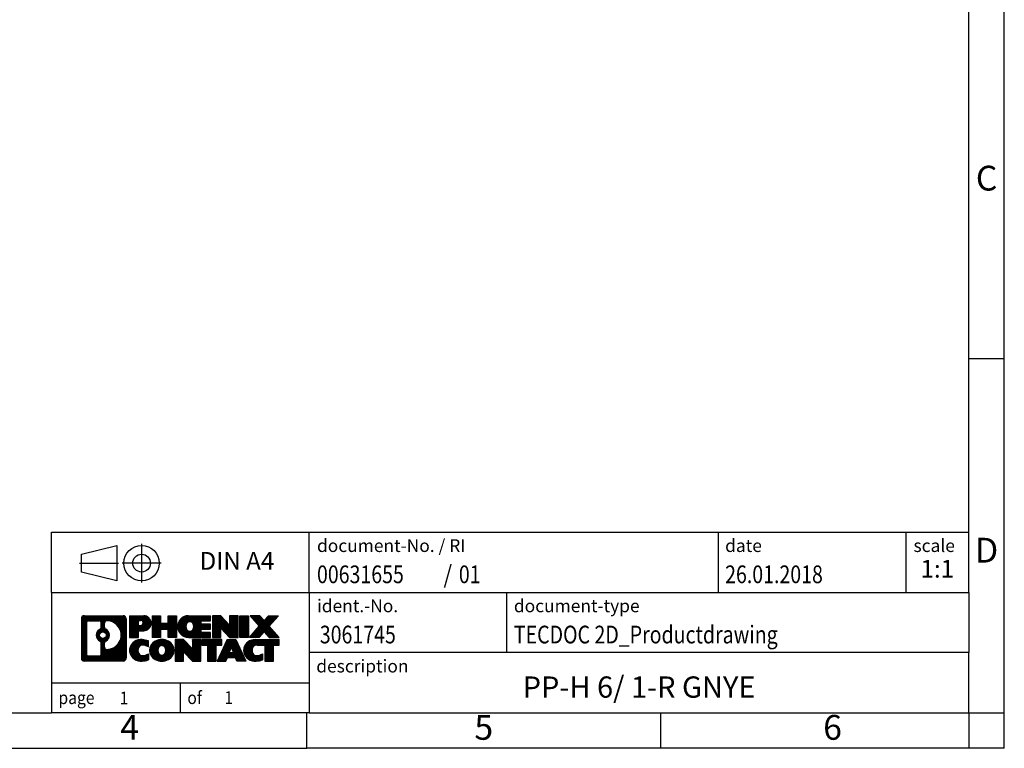
# Model space of a CAD drawing. Units: millimetres. Extents: x -232 to 65, y 9 to 219.
# Drawn here: x -74 to 65, y 9 to 112 of the extents above; entities that cross this region are included whole.
import ezdxf

# ---------------------------------------------------------------- set-up
doc = ezdxf.new("R2010")
doc.units = ezdxf.units.MM
doc.linetypes.add('DOT_CENTER', pattern=[14, 12, -1, 0, -1])
doc.linetypes.add('PHANTOM', pattern=[13, 10, -1, 0, -1, 0, -1])
doc.layers.add('1', color=7, linetype='Continuous')
doc.styles.add('CONVERTER_11', font='txt.shx', dxfattribs={"width": 0.9})
doc.styles.add('CONVERTER_12', font='txt.shx', dxfattribs={"width": 0.81})
doc.styles.add('CONVERTER_13', font='txt.shx', dxfattribs={"width": 0.72})
doc.styles.add('CONVERTER_14', font='txt.shx', dxfattribs={"width": 0.855})
pattern_1 = [(45, (0, 0), (-0.0707106781186548, 0.0707106781186548), [])]

# ---------------------------------------------------------------- blocks, each defined once
blk = doc.blocks.new('_rahmen', base_point=(60.42500009263905, 9.42500076730022))
at = {"layer": '1', "linetype": 'Continuous'}
h = blk.add_hatch(dxfattribs=at)
h.set_pattern_fill('_USER', color=2, scale=0.1, angle=45, pattern_type=0)
h.set_pattern_definition(pattern_1)
edge = h.paths.add_edge_path()
edge.add_line((-58.56134822606487, 27.70725615190014), (-58.56134822606487, 22.14274538269993))
edge.add_arc((-58.98559284144875, 22.14274538269993), 0.4242446153832873, 270, 360, ccw=False)
edge.add_line((-58.98559284144875, 21.71850076731664), (-64.45890493216555, 21.71850076731664))
edge.add_arc((-64.45890493216555, 22.14274538269993), 0.4242446153828041, 180, 270, ccw=False)
edge.add_line((-64.88314954754836, 22.14274538269993), (-64.88314954754836, 27.70725615190014))
edge.add_arc((-64.45890493216555, 27.70725615190014), 0.4242446153837989, 90, 180, ccw=False)
edge.add_line((-64.45890493216555, 28.13150076728394), (-58.98559284144875, 28.13150076728394))
edge.add_arc((-58.98559284144875, 27.70725615190014), 0.424244615383877, 0, 90, ccw=False)
edge = h.paths.add_edge_path(flags=16)
edge.add_arc((-61.83931928164805, 25.38837392354463), 0.4709789327785145, 0, 360)
edge = h.paths.add_edge_path(flags=16)
edge.add_arc((-61.28946156888736, 24.27923232357622), 0.3157169230765328, 115.3740086783519, 180)
edge.add_line((-61.60517849196415, 24.27923232357622), (-61.60517849196415, 23.69738091688114))
edge.add_arc((-61.28946156888736, 23.69738091688114), 0.315716923076792, 180, 269.8110329574542)
edge.add_arc((-61.28384543357734, 25.40021586445013), 2.018561131933266, 269.8110329575858, 450.1889670424142)
edge.add_arc((-61.28946156888736, 27.10305081201923), 0.3157169230760746, 90.18896704254594, 180)
edge.add_line((-61.60517849196415, 27.10305081201923), (-61.60517849196415, 26.49751552351245))
edge.add_arc((-61.28946156888736, 26.49751552351245), 0.315716923076792, 180, 244.6259913216484)
edge.add_arc((-61.81550426697524, 25.38837392354463), 0.911848150144459, -64.62599132182362, 64.62599132180748, ccw=False)
edge = h.paths.add_edge_path(flags=16)
edge.add_arc((-63.86501025541907, 22.74677324595024), 0.3157169230756764, 180, 270)
edge.add_line((-63.86501025541907, 22.43105632287353), (-62.38917699440944, 22.43105632287353))
edge.add_arc((-62.38917699440944, 22.74677324595024), 0.3157169230767103, 270, 360)
edge.add_line((-62.07346007133285, 22.74677324595024), (-62.07346007133285, 24.27754417748184))
edge.add_arc((-62.38917699440944, 24.27754417748184), 0.3157169230765859, 0, 64.80558935146027)
edge.add_arc((-61.86659254683445, 25.38837392354463), 0.9118975235576209, 115.1944106485285, 244.8055893514873, ccw=False)
edge.add_arc((-62.38917699440944, 26.49920366960683), 0.3157169230761203, 295.1944106485397, 360)
edge.add_line((-62.07346007133285, 26.49920366960683), (-62.07346007133285, 27.10322828866734))
edge.add_arc((-62.38917699440944, 27.10322828866734), 0.3157169230765859, 0, 90)
edge.add_line((-62.38917699440944, 27.41894521174353), (-63.86501025541907, 27.41894521174353))
edge.add_arc((-63.86501025541907, 27.10322828866734), 0.3157169230761916, 90, 180)
edge.add_line((-64.18072717849475, 27.10322828866734), (-64.18072717849475, 22.74677324595024))
h = blk.add_hatch(dxfattribs=at)
h.set_pattern_fill('_USER', color=2, scale=0.1, angle=45, pattern_type=0)
h.set_pattern_definition(pattern_1)
edge = h.paths.add_edge_path()
edge.add_line((-58.56134822606487, 27.70725615190014), (-58.56134822606487, 22.14274538269993))
edge.add_arc((-58.98559284144875, 22.14274538269993), 0.4242446153832873, 270, 360, ccw=False)
edge.add_line((-58.98559284144875, 21.71850076731664), (-64.45890493216555, 21.71850076731664))
edge.add_arc((-64.45890493216555, 22.14274538269993), 0.4242446153828041, 180, 270, ccw=False)
edge.add_line((-64.88314954754836, 22.14274538269993), (-64.88314954754836, 27.70725615190014))
edge.add_arc((-64.45890493216555, 27.70725615190014), 0.4242446153837989, 90, 180, ccw=False)
edge.add_line((-64.45890493216555, 28.13150076728394), (-58.98559284144875, 28.13150076728394))
edge.add_arc((-58.98559284144875, 27.70725615190014), 0.424244615383877, 0, 90, ccw=False)
edge = h.paths.add_edge_path(flags=16)
edge.add_arc((-61.83931928164805, 25.38837392354463), 0.4709789327785145, 0, 360)
edge = h.paths.add_edge_path(flags=16)
edge.add_arc((-61.28946156888736, 24.27923232357622), 0.3157169230765328, 115.3740086783519, 180)
edge.add_line((-61.60517849196415, 24.27923232357622), (-61.60517849196415, 23.69738091688114))
edge.add_arc((-61.28946156888736, 23.69738091688114), 0.315716923076792, 180, 269.8110329574542)
edge.add_arc((-61.28384543357734, 25.40021586445013), 2.018561131933266, 269.8110329575858, 450.1889670424142)
edge.add_arc((-61.28946156888736, 27.10305081201923), 0.3157169230760746, 90.18896704254594, 180)
edge.add_line((-61.60517849196415, 27.10305081201923), (-61.60517849196415, 26.49751552351245))
edge.add_arc((-61.28946156888736, 26.49751552351245), 0.315716923076792, 180, 244.6259913216484)
edge.add_arc((-61.81550426697524, 25.38837392354463), 0.911848150144459, -64.62599132182362, 64.62599132180748, ccw=False)
edge = h.paths.add_edge_path(flags=16)
edge.add_arc((-63.86501025541907, 22.74677324595024), 0.3157169230756764, 180, 270)
edge.add_line((-63.86501025541907, 22.43105632287353), (-62.38917699440944, 22.43105632287353))
edge.add_arc((-62.38917699440944, 22.74677324595024), 0.3157169230767103, 270, 360)
edge.add_line((-62.07346007133285, 22.74677324595024), (-62.07346007133285, 24.27754417748184))
edge.add_arc((-62.38917699440944, 24.27754417748184), 0.3157169230765859, 0, 64.80558935146027)
edge.add_arc((-61.86659254683445, 25.38837392354463), 0.9118975235576209, 115.1944106485285, 244.8055893514873, ccw=False)
edge.add_arc((-62.38917699440944, 26.49920366960683), 0.3157169230761203, 295.1944106485397, 360)
edge.add_line((-62.07346007133285, 26.49920366960683), (-62.07346007133285, 27.10322828866734))
edge.add_arc((-62.38917699440944, 27.10322828866734), 0.3157169230765859, 0, 90)
edge.add_line((-62.38917699440944, 27.41894521174353), (-63.86501025541907, 27.41894521174353))
edge.add_arc((-63.86501025541907, 27.10322828866734), 0.3157169230761916, 90, 180)
edge.add_line((-64.18072717849475, 27.10322828866734), (-64.18072717849475, 22.74677324595024))
h = blk.add_hatch(dxfattribs=at)
h.set_pattern_fill('_USER', color=2, scale=0.1, angle=45, pattern_type=0)
h.set_pattern_definition(pattern_1)
edge = h.paths.add_edge_path()
edge.add_line((-56.08495914716366, 26.02076948463474), (-56.84372673494394, 26.02076948463474))
edge.add_line((-56.84372673494394, 26.02076948463474), (-56.84372673494394, 25.07769124349093))
edge.add_line((-56.84372673494394, 25.07769124349093), (-58.08423114519806, 25.07769124349093))
edge.add_line((-58.08423114519806, 25.07769124349093), (-58.08423114519806, 28.13150076730213))
edge.add_line((-58.08423114519806, 28.13150076730213), (-56.08495914716366, 28.13150076730213))
edge.add_arc((-56.08495914716366, 27.07613512596845), 1.055365641333708, -90, 90, ccw=False)
edge = h.paths.add_edge_path(flags=16)
edge.add_arc((-56.52643167340204, 27.11553109719094), 0.3528638246711182, 270, 450)
edge.add_line((-56.52643167340204, 27.46839492186203), (-56.84372673494394, 27.46839492186203))
edge.add_line((-56.84372673494394, 27.46839492186203), (-56.84372673494394, 26.76266727251982))
edge.add_line((-56.84372673494394, 26.76266727251982), (-56.52643167340204, 26.76266727251982))
h = blk.add_hatch(dxfattribs=at)
h.set_pattern_fill('_USER', color=2, scale=0.1, angle=45, pattern_type=0)
h.set_pattern_definition(pattern_1)
edge = h.paths.add_edge_path()
edge.add_line((-56.08495914716366, 26.02076948463474), (-56.84372673494394, 26.02076948463474))
edge.add_line((-56.84372673494394, 26.02076948463474), (-56.84372673494394, 25.07769124349093))
edge.add_line((-56.84372673494394, 25.07769124349093), (-58.08423114519806, 25.07769124349093))
edge.add_line((-58.08423114519806, 25.07769124349093), (-58.08423114519806, 28.13150076730213))
edge.add_line((-58.08423114519806, 28.13150076730213), (-56.08495914716366, 28.13150076730213))
edge.add_arc((-56.08495914716366, 27.07613512596845), 1.055365641333708, -90, 90, ccw=False)
edge = h.paths.add_edge_path(flags=16)
edge.add_arc((-56.52643167340204, 27.11553109719094), 0.3528638246711182, 270, 450)
edge.add_line((-56.52643167340204, 27.46839492186203), (-56.84372673494394, 27.46839492186203))
edge.add_line((-56.84372673494394, 27.46839492186203), (-56.84372673494394, 26.76266727251982))
edge.add_line((-56.84372673494394, 26.76266727251982), (-56.52643167340204, 26.76266727251982))
h = blk.add_hatch(dxfattribs=at)
h.set_pattern_fill('_USER', color=2, scale=0.1, angle=45, pattern_type=0)
h.set_pattern_definition(pattern_1)
h.paths.add_polyline_path([(-51.45230372114986, 25.07769124349093), (-52.64509642331626, 25.07769124349093), (-52.64509642331626, 26.21196335233475), (-53.69475400122374, 26.21196335233475), (-53.69475400122374, 25.07769124349093), (-54.88754670339034, 25.07769124349093), (-54.88754670339034, 28.13150076730213), (-53.69475400122374, 28.13150076730213), (-53.69475400122374, 27.06266743396753), (-52.64509642331626, 27.06266743396753), (-52.64509642331626, 28.13150076730213), (-51.45230372114986, 28.13150076730213)])
h = blk.add_hatch(dxfattribs=at)
h.set_pattern_fill('_USER', color=2, scale=0.1, angle=45, pattern_type=0)
h.set_pattern_definition(pattern_1)
h.paths.add_polyline_path([(-51.45230372114986, 25.07769124349093), (-52.64509642331626, 25.07769124349093), (-52.64509642331626, 26.21196335233475), (-53.69475400122374, 26.21196335233475), (-53.69475400122374, 25.07769124349093), (-54.88754670339034, 25.07769124349093), (-54.88754670339034, 28.13150076730213), (-53.69475400122374, 28.13150076730213), (-53.69475400122374, 27.06266743396753), (-52.64509642331626, 27.06266743396753), (-52.64509642331626, 28.13150076730213), (-51.45230372114986, 28.13150076730213)])
h = blk.add_hatch(dxfattribs=at)
h.set_pattern_fill('_USER', color=2, scale=0.1, angle=45, pattern_type=0)
h.set_pattern_definition(pattern_1)
edge = h.paths.add_edge_path()
edge.add_line((-46.63342120439526, 27.43348716185915), (-47.96934903082294, 27.43348716185915))
edge.add_line((-47.96934903082294, 27.43348716185915), (-47.96934903082294, 26.95360280811744))
edge.add_line((-47.96934903082294, 26.95360280811744), (-46.63342120439526, 26.95360280811744))
edge.add_line((-46.63342120439526, 26.95360280811744), (-46.63342120439526, 26.25558920267514))
edge.add_line((-46.63342120439526, 26.25558920267514), (-47.96934903082294, 26.25558920267514))
edge.add_line((-47.96934903082294, 26.25558920267514), (-47.96934903082294, 25.77570484893343))
edge.add_line((-47.96934903082294, 25.77570484893343), (-46.63342120439526, 25.77570484893343))
edge.add_line((-46.63342120439526, 25.77570484893343), (-46.63342120439526, 25.07769124349093))
edge.add_line((-46.63342120439526, 25.07769124349093), (-49.78374092817626, 25.07769124349093))
edge.add_arc((-49.78374092817626, 26.60459600539625), 1.526904761905879, 90, 270, ccw=False)
edge.add_line((-49.78374092817626, 28.13150076730213), (-46.63342120439526, 28.13150076730213))
edge.add_line((-46.63342120439526, 28.13150076730213), (-46.63342120439526, 27.43348716185915))
edge = h.paths.add_edge_path(flags=16)
edge.add_arc((-49.56746891801106, 26.76132718351673), 0.5179085730135266, 38.12041979714334, 141.8795802028489)
edge.add_arc((-49.36772888166476, 26.60459600539625), 0.7717997786796724, 141.8795802028404, 218.1204197971566)
edge.add_arc((-49.56746891801106, 26.44786482727582), 0.5179085730134372, 218.1204197971511, 321.8795802028566)
edge.add_arc((-49.76720895435724, 26.60459600539625), 0.7717997786796361, 321.879580202843, 398.1204197971599)
h = blk.add_hatch(dxfattribs=at)
h.set_pattern_fill('_USER', color=2, scale=0.1, angle=45, pattern_type=0)
h.set_pattern_definition(pattern_1)
edge = h.paths.add_edge_path()
edge.add_line((-46.63342120439526, 27.43348716185915), (-47.96934903082294, 27.43348716185915))
edge.add_line((-47.96934903082294, 27.43348716185915), (-47.96934903082294, 26.95360280811744))
edge.add_line((-47.96934903082294, 26.95360280811744), (-46.63342120439526, 26.95360280811744))
edge.add_line((-46.63342120439526, 26.95360280811744), (-46.63342120439526, 26.25558920267514))
edge.add_line((-46.63342120439526, 26.25558920267514), (-47.96934903082294, 26.25558920267514))
edge.add_line((-47.96934903082294, 26.25558920267514), (-47.96934903082294, 25.77570484893343))
edge.add_line((-47.96934903082294, 25.77570484893343), (-46.63342120439526, 25.77570484893343))
edge.add_line((-46.63342120439526, 25.77570484893343), (-46.63342120439526, 25.07769124349093))
edge.add_line((-46.63342120439526, 25.07769124349093), (-49.78374092817626, 25.07769124349093))
edge.add_arc((-49.78374092817626, 26.60459600539625), 1.526904761905879, 90, 270, ccw=False)
edge.add_line((-49.78374092817626, 28.13150076730213), (-46.63342120439526, 28.13150076730213))
edge.add_line((-46.63342120439526, 28.13150076730213), (-46.63342120439526, 27.43348716185915))
edge = h.paths.add_edge_path(flags=16)
edge.add_arc((-49.56746891801106, 26.76132718351673), 0.5179085730135266, 38.12041979714334, 141.8795802028489)
edge.add_arc((-49.36772888166476, 26.60459600539625), 0.7717997786796724, 141.8795802028404, 218.1204197971566)
edge.add_arc((-49.56746891801106, 26.44786482727582), 0.5179085730134372, 218.1204197971511, 321.8795802028566)
edge.add_arc((-49.76720895435724, 26.60459600539625), 0.7717997786796361, 321.879580202843, 398.1204197971599)
h = blk.add_hatch(dxfattribs=at)
h.set_pattern_fill('_USER', color=2, scale=0.1, angle=45, pattern_type=0)
h.set_pattern_definition(pattern_1)
h.paths.add_polyline_path([(-43.96156555154184, 26.82272525709695), (-45.20206996179584, 28.13150076730213), (-46.39486266396236, 28.13150076730213), (-46.39486266396236, 25.07769124349093), (-45.20206996179584, 25.07769124349093), (-45.20206996179584, 26.38646675369563), (-43.96156555154184, 25.07769124349093), (-42.76877284937524, 25.07769124349093), (-42.76877284937524, 28.13150076730213), (-43.96156555154184, 28.13150076730213)])
h = blk.add_hatch(dxfattribs=at)
h.set_pattern_fill('_USER', color=2, scale=0.1, angle=45, pattern_type=0)
h.set_pattern_definition(pattern_1)
h.paths.add_polyline_path([(-43.96156555154184, 26.82272525709695), (-45.20206996179584, 28.13150076730213), (-46.39486266396236, 28.13150076730213), (-46.39486266396236, 25.07769124349093), (-45.20206996179584, 25.07769124349093), (-45.20206996179584, 26.38646675369563), (-43.96156555154184, 25.07769124349093), (-42.76877284937524, 25.07769124349093), (-42.76877284937524, 28.13150076730213), (-43.96156555154184, 28.13150076730213)])
h = blk.add_hatch(dxfattribs=at)
h.set_pattern_fill('_USER', color=2, scale=0.1, angle=45, pattern_type=0)
h.set_pattern_definition(pattern_1)
h.paths.add_polyline_path([(-41.28970989868844, 25.07769124349093), (-42.53021430894134, 25.07769124349093), (-42.53021430894134, 28.13150076730213), (-41.28970989868844, 28.13150076730213)])
h = blk.add_hatch(dxfattribs=at)
h.set_pattern_fill('_USER', color=2, scale=0.1, angle=45, pattern_type=0)
h.set_pattern_definition(pattern_1)
h.paths.add_polyline_path([(-41.28970989868844, 25.07769124349093), (-42.53021430894134, 25.07769124349093), (-42.53021430894134, 28.13150076730213), (-41.28970989868844, 28.13150076730213)])
h = blk.add_hatch(dxfattribs=at)
h.set_pattern_fill('_USER', color=2, scale=0.1, angle=45, pattern_type=0)
h.set_pattern_definition(pattern_1)
h.paths.add_polyline_path([(-37.06722373301764, 28.13150076730213), (-38.36975336378416, 26.65855023726593), (-36.97180031684385, 25.07769124349093), (-38.37452453459216, 25.07769124349093), (-39.07111547265765, 25.86542302878465), (-39.76770641072335, 25.07769124349093), (-41.17043062847156, 25.07769124349093), (-39.77247758153126, 26.65855023726593), (-41.07500721229874, 28.13150076730213), (-39.67228299454945, 28.13150076730213), (-39.07111547265765, 27.45167744574664), (-38.46994795076486, 28.13150076730213)])
h = blk.add_hatch(dxfattribs=at)
h.set_pattern_fill('_USER', color=2, scale=0.1, angle=45, pattern_type=0)
h.set_pattern_definition(pattern_1)
h.paths.add_polyline_path([(-37.06722373301764, 28.13150076730213), (-38.36975336378416, 26.65855023726593), (-36.97180031684385, 25.07769124349093), (-38.37452453459216, 25.07769124349093), (-39.07111547265765, 25.86542302878465), (-39.76770641072335, 25.07769124349093), (-41.17043062847156, 25.07769124349093), (-39.77247758153126, 26.65855023726593), (-41.07500721229874, 28.13150076730213), (-39.67228299454945, 28.13150076730213), (-39.07111547265765, 27.45167744574664), (-38.46994795076486, 28.13150076730213)])
h = blk.add_hatch(dxfattribs=at)
h.set_pattern_fill('_USER', color=2, scale=0.1, angle=45, pattern_type=0)
h.set_pattern_definition(pattern_1)
edge = h.paths.add_edge_path()
edge.add_arc((-56.45944731472545, 23.13261516718703), 1.639695123940506, 84.84185523036261, 164.9381082228866)
edge.add_arc((-56.87857515818826, 23.24540552922193), 1.205656168390936, 164.9381082228765, 195.0618917770951)
edge.add_arc((-56.45944731472545, 23.35819589125674), 1.639695123939387, 195.0618917770896, 275.1581447696393)
edge.add_arc((-56.74830340946136, 26.55808647447833), 4.852596863498134, 275.1581447696249, 285.9799912583529)
edge.add_line((-55.41237549234356, 21.89300416867752), (-55.41237549234356, 22.76552117548073))
edge.add_arc((-56.59043053436844, 24.65587189463062), 2.227384008972742, 288.4480761181329, 301.9309089499593, ccw=False)
edge.add_arc((-56.17226280070764, 23.40232611859344), 0.9059297849849257, 246.6277221118712, 288.4480761181587, ccw=False)
edge.add_arc((-56.32870283340967, 23.04033409988344), 0.5115800601947988, 208.5214732576963, 246.6277221118284, ccw=False)
edge.add_arc((-55.95134557532936, 23.24540552922193), 0.9410597353332483, 151.4785267422667, 208.5214732577062, ccw=False)
edge.add_arc((-56.32870283340967, 23.45047695856093), 0.5115800601948751, 113.3722778881984, 151.4785267423041, ccw=False)
edge.add_arc((-56.17226280070764, 23.08848493985033), 0.9059297849853251, 71.55192388185299, 113.37227788812879, ccw=False)
edge.add_arc((-56.59043053436844, 21.83493916381374), 2.227384008973484, 58.06909105004081, 71.55192388186703, ccw=False)
edge.add_line((-55.41237549234356, 23.72528988296364), (-55.41237549234356, 24.59780688976693))
edge.add_arc((-56.74830340946136, 19.93272458396604), 4.852596863498064, 74.02000874164737, 84.84185523037515)
h = blk.add_hatch(dxfattribs=at)
h.set_pattern_fill('_USER', color=2, scale=0.1, angle=45, pattern_type=0)
h.set_pattern_definition(pattern_1)
edge = h.paths.add_edge_path()
edge.add_arc((-56.45944731472545, 23.13261516718703), 1.639695123940506, 84.84185523036261, 164.9381082228866)
edge.add_arc((-56.87857515818826, 23.24540552922193), 1.205656168390936, 164.9381082228765, 195.0618917770951)
edge.add_arc((-56.45944731472545, 23.35819589125674), 1.639695123939387, 195.0618917770896, 275.1581447696393)
edge.add_arc((-56.74830340946136, 26.55808647447833), 4.852596863498134, 275.1581447696249, 285.9799912583529)
edge.add_line((-55.41237549234356, 21.89300416867752), (-55.41237549234356, 22.76552117548073))
edge.add_arc((-56.59043053436844, 24.65587189463062), 2.227384008972742, 288.4480761181329, 301.9309089499593, ccw=False)
edge.add_arc((-56.17226280070764, 23.40232611859344), 0.9059297849849257, 246.6277221118712, 288.4480761181587, ccw=False)
edge.add_arc((-56.32870283340967, 23.04033409988344), 0.5115800601947988, 208.5214732576963, 246.6277221118284, ccw=False)
edge.add_arc((-55.95134557532936, 23.24540552922193), 0.9410597353332483, 151.4785267422667, 208.5214732577062, ccw=False)
edge.add_arc((-56.32870283340967, 23.45047695856093), 0.5115800601948751, 113.3722778881984, 151.4785267423041, ccw=False)
edge.add_arc((-56.17226280070764, 23.08848493985033), 0.9059297849853251, 71.55192388185299, 113.37227788812879, ccw=False)
edge.add_arc((-56.59043053436844, 21.83493916381374), 2.227384008973484, 58.06909105004081, 71.55192388186703, ccw=False)
edge.add_line((-55.41237549234356, 23.72528988296364), (-55.41237549234356, 24.59780688976693))
edge.add_arc((-56.74830340946136, 19.93272458396604), 4.852596863498064, 74.02000874164737, 84.84185523037515)
h = blk.add_hatch(dxfattribs=at)
h.set_pattern_fill('_USER', color=2, scale=0.1, angle=45, pattern_type=0)
h.set_pattern_definition(pattern_1)
edge = h.paths.add_edge_path()
edge.add_arc((-53.52841639880455, 22.70683051891913), 2.065479772208574, 62.45185182430646, 117.5481481756663)
edge.add_arc((-53.80935629063785, 23.24540552922193), 1.45803408365149, 117.5481481756624, 242.4518518243375)
edge.add_arc((-53.52841639880455, 23.78398053952523), 2.065479772208505, 242.4518518243401, 297.5481481756871)
edge.add_arc((-53.24747650697125, 23.24540552922193), 1.458034083652003, 297.548148175701, 422.451851824299)
edge = h.paths.add_edge_path(flags=16)
edge.add_arc((-53.72815643515096, 23.24540552922193), 0.7717997786796835, 321.8795802028411, 398.1204197971538)
edge.add_arc((-53.52841639880455, 23.40213670734244), 0.5179085730132921, 38.12041979714721, 141.8795802028586)
edge.add_arc((-53.32867636245845, 23.24540552922193), 0.7717997786794555, 141.8795802028362, 218.120419797169)
edge.add_arc((-53.52841639880455, 23.08867435110193), 0.5179085730137276, 218.1204197971933, 321.8795802028009)
h = blk.add_hatch(dxfattribs=at)
h.set_pattern_fill('_USER', color=2, scale=0.1, angle=45, pattern_type=0)
h.set_pattern_definition(pattern_1)
edge = h.paths.add_edge_path()
edge.add_arc((-53.52841639880455, 22.70683051891913), 2.065479772208574, 62.45185182430646, 117.5481481756663)
edge.add_arc((-53.80935629063785, 23.24540552922193), 1.45803408365149, 117.5481481756624, 242.4518518243375)
edge.add_arc((-53.52841639880455, 23.78398053952523), 2.065479772208505, 242.4518518243401, 297.5481481756871)
edge.add_arc((-53.24747650697125, 23.24540552922193), 1.458034083652003, 297.548148175701, 422.451851824299)
edge = h.paths.add_edge_path(flags=16)
edge.add_arc((-53.72815643515096, 23.24540552922193), 0.7717997786796835, 321.8795802028411, 398.1204197971538)
edge.add_arc((-53.52841639880455, 23.40213670734244), 0.5179085730132921, 38.12041979714721, 141.8795802028586)
edge.add_arc((-53.32867636245845, 23.24540552922193), 0.7717997786794555, 141.8795802028362, 218.120419797169)
edge.add_arc((-53.52841639880455, 23.08867435110193), 0.5179085730137276, 218.1204197971933, 321.8795802028009)
h = blk.add_hatch(dxfattribs=at)
h.set_pattern_fill('_USER', color=2, scale=0.1, angle=45, pattern_type=0)
h.set_pattern_definition(pattern_1)
h.paths.add_polyline_path([(-49.21000437196156, 23.46353478092263), (-50.45050878221446, 24.77231029112772), (-51.64330148438205, 24.77231029112772), (-51.64330148438205, 21.71850076731664), (-50.45050878221446, 21.71850076731664), (-50.45050878221446, 23.02727627752122), (-49.21000437196156, 21.71850076731664), (-48.01721166979516, 21.71850076731664), (-48.01721166979516, 24.77231029112772), (-49.21000437196156, 24.77231029112772)])
h = blk.add_hatch(dxfattribs=at)
h.set_pattern_fill('_USER', color=2, scale=0.1, angle=45, pattern_type=0)
h.set_pattern_definition(pattern_1)
h.paths.add_polyline_path([(-49.21000437196156, 23.46353478092263), (-50.45050878221446, 24.77231029112772), (-51.64330148438205, 24.77231029112772), (-51.64330148438205, 21.71850076731664), (-50.45050878221446, 21.71850076731664), (-50.45050878221446, 23.02727627752122), (-49.21000437196156, 21.71850076731664), (-48.01721166979516, 21.71850076731664), (-48.01721166979516, 24.77231029112772), (-49.21000437196156, 24.77231029112772)])
h = blk.add_hatch(dxfattribs=at)
h.set_pattern_fill('_USER', color=2, scale=0.1, angle=45, pattern_type=0)
h.set_pattern_definition(pattern_1)
h.paths.add_polyline_path([(-45.05908576842134, 24.77231029112772), (-47.87407654553496, 24.77231029112772), (-47.87407654553496, 23.98704498500413), (-47.06297750806036, 23.98704498500413), (-47.06297750806036, 21.71850076731664), (-45.87018480589384, 21.71850076731664), (-45.87018480589384, 23.98704498500413), (-45.05908576842134, 23.98704498500413)])
h = blk.add_hatch(dxfattribs=at)
h.set_pattern_fill('_USER', color=2, scale=0.1, angle=45, pattern_type=0)
h.set_pattern_definition(pattern_1)
h.paths.add_polyline_path([(-45.05908576842134, 24.77231029112772), (-47.87407654553496, 24.77231029112772), (-47.87407654553496, 23.98704498500413), (-47.06297750806036, 23.98704498500413), (-47.06297750806036, 21.71850076731664), (-45.87018480589384, 21.71850076731664), (-45.87018480589384, 23.98704498500413), (-45.05908576842134, 23.98704498500413)])
h = blk.add_hatch(dxfattribs=at)
h.set_pattern_fill('_USER', color=2, scale=0.1, angle=45, pattern_type=0)
h.set_pattern_definition(pattern_1)
h.paths.add_polyline_path([(-42.92065831247436, 21.71850076731664), (-43.13213836595014, 22.25946131153452), (-44.26457994262395, 22.25946131153452), (-44.47605999609976, 21.71850076731664), (-45.71656440635275, 21.71850076731664), (-44.31861135941344, 24.77231029112772), (-43.07810694916074, 24.77231029112772), (-41.68015390222044, 21.71850076731664)])
h.paths.add_polyline_path([(-43.99852439147895, 22.94002457684113), (-43.69835915428655, 23.70783954282783), (-43.39819391709645, 22.94002457684113)], flags=16)
h = blk.add_hatch(dxfattribs=at)
h.set_pattern_fill('_USER', color=2, scale=0.1, angle=45, pattern_type=0)
h.set_pattern_definition(pattern_1)
h.paths.add_polyline_path([(-42.92065831247436, 21.71850076731664), (-43.13213836595014, 22.25946131153452), (-44.26457994262395, 22.25946131153452), (-44.47605999609976, 21.71850076731664), (-45.71656440635275, 21.71850076731664), (-44.31861135941344, 24.77231029112772), (-43.07810694916074, 24.77231029112772), (-41.68015390222044, 21.71850076731664)])
h.paths.add_polyline_path([(-43.99852439147895, 22.94002457684113), (-43.69835915428655, 23.70783954282783), (-43.39819391709645, 22.94002457684113)], flags=16)
h = blk.add_hatch(dxfattribs=at)
h.set_pattern_fill('_USER', color=2, scale=0.1, angle=45, pattern_type=0)
h.set_pattern_definition(pattern_1)
edge = h.paths.add_edge_path()
edge.add_line((-36.97180031684385, 23.98704498500413), (-37.78289935431724, 23.98704498500413))
edge.add_line((-37.78289935431724, 23.98704498500413), (-37.78289935431724, 21.71850076731664))
edge.add_line((-37.78289935431724, 21.71850076731664), (-38.97569205648495, 21.71850076731664))
edge.add_line((-38.97569205648495, 21.71850076731664), (-38.97569205648495, 23.98704498500413))
edge.add_line((-38.97569205648495, 23.98704498500413), (-40.07933135605305, 23.98704498500413))
edge.add_arc((-40.07933135605305, 23.03252197817804), 0.9545230068260899, 90, 109.3371432194316)
edge.add_arc((-40.22600135415675, 23.45047695856093), 0.5115800601944109, 109.3371432194854, 151.4785267424228)
edge.add_arc((-39.84864409607536, 23.24540552922193), 0.9410597353348907, 151.4785267423626, 208.5214732576695)
edge.add_arc((-40.22600135415675, 23.04033409988344), 0.5115800601960215, 208.5214732576866, 246.627722111846)
edge.add_arc((-40.06956132145365, 23.40232611859344), 0.9059297849852838, 246.6277221118188, 288.4480761180817)
edge.add_arc((-40.48772905511555, 24.65587189463003), 2.227384008972749, 288.4480761181334, 301.9309089499397)
edge.add_line((-39.30967401309164, 22.76552117548025), (-39.30967401309164, 21.89300416867692))
edge.add_arc((-40.64560193020836, 26.55808647447833), 4.852596863498825, 275.15814476963635, 285.9799912583387, ccw=False)
edge.add_arc((-40.35674583547254, 23.35819589125674), 1.639695123940449, 195.0618917771013, 275.1581447696762, ccw=False)
edge.add_arc((-40.77587367893415, 23.24540552922193), 1.205656168393001, 164.938108222903, 195.0618917770962, ccw=False)
edge.add_arc((-40.35674583547254, 23.13261516718703), 1.639695123940211, 90, 164.9381082228951, ccw=False)
edge.add_line((-40.35674583547254, 24.77231029112724), (-36.97180031684385, 24.77231029112772))
edge.add_line((-36.97180031684385, 24.77231029112772), (-36.97180031684385, 23.98704498500413))
h = blk.add_hatch(dxfattribs=at)
h.set_pattern_fill('_USER', color=2, scale=0.1, angle=45, pattern_type=0)
h.set_pattern_definition(pattern_1)
edge = h.paths.add_edge_path()
edge.add_line((-36.97180031684385, 23.98704498500413), (-37.78289935431724, 23.98704498500413))
edge.add_line((-37.78289935431724, 23.98704498500413), (-37.78289935431724, 21.71850076731664))
edge.add_line((-37.78289935431724, 21.71850076731664), (-38.97569205648495, 21.71850076731664))
edge.add_line((-38.97569205648495, 21.71850076731664), (-38.97569205648495, 23.98704498500413))
edge.add_line((-38.97569205648495, 23.98704498500413), (-40.07933135605305, 23.98704498500413))
edge.add_arc((-40.07933135605305, 23.03252197817804), 0.9545230068260899, 90, 109.3371432194316)
edge.add_arc((-40.22600135415675, 23.45047695856093), 0.5115800601944109, 109.3371432194854, 151.4785267424228)
edge.add_arc((-39.84864409607536, 23.24540552922193), 0.9410597353348907, 151.4785267423626, 208.5214732576695)
edge.add_arc((-40.22600135415675, 23.04033409988344), 0.5115800601960215, 208.5214732576866, 246.627722111846)
edge.add_arc((-40.06956132145365, 23.40232611859344), 0.9059297849852838, 246.6277221118188, 288.4480761180817)
edge.add_arc((-40.48772905511555, 24.65587189463003), 2.227384008972749, 288.4480761181334, 301.9309089499397)
edge.add_line((-39.30967401309164, 22.76552117548025), (-39.30967401309164, 21.89300416867692))
edge.add_arc((-40.64560193020836, 26.55808647447833), 4.852596863498825, 275.15814476963635, 285.9799912583387, ccw=False)
edge.add_arc((-40.35674583547254, 23.35819589125674), 1.639695123940449, 195.0618917771013, 275.1581447696762, ccw=False)
edge.add_arc((-40.77587367893415, 23.24540552922193), 1.205656168393001, 164.938108222903, 195.0618917770962, ccw=False)
edge.add_arc((-40.35674583547254, 23.13261516718703), 1.639695123940211, 90, 164.9381082228951, ccw=False)
edge.add_line((-40.35674583547254, 24.77231029112724), (-36.97180031684385, 24.77231029112772))
edge.add_line((-36.97180031684385, 24.77231029112772), (-36.97180031684385, 23.98704498500413))
at = {"color": 2, "linetype": 'Continuous'}
for p, q in [((-64.45890493216555, 28.13150076728394), (-58.98559284144875, 28.13150076728394)), ((-58.08423114519806, 28.13150076730213), (-58.08423114519806, 25.07769124349093)), ((-58.08423114519806, 28.13150076730213), (-56.08495914716366, 28.13150076730213)), ((-54.88754670339034, 28.13150076730213), (-53.69475400122374, 28.13150076730213)), ((-54.88754670339034, 28.13150076730213), (-54.88754670339034, 25.07769124349093)), ((-53.69475400122374, 28.13150076730213), (-53.69475400122374, 27.06266743396753)), ((-52.64509642331626, 28.13150076730213), (-51.45230372114986, 28.13150076730213)), ((-52.64509642331626, 27.06266743396753), (-52.64509642331626, 28.13150076730213)), ((-51.45230372114986, 28.13150076730213), (-51.45230372114986, 25.07769124349093)), ((-49.78374092817626, 28.13150076730213), (-46.63342120439526, 28.13150076730213)), ((-46.63342120439526, 27.43348716185915), (-46.63342120439526, 28.13150076730213)), ((-46.39486266396236, 28.13150076730213), (-46.39486266396236, 25.07769124349093)), ((-45.20206996179584, 28.13150076730213), (-46.39486266396236, 28.13150076730213)), ((-43.96156555154184, 26.82272525709695), (-45.20206996179584, 28.13150076730213)), ((-43.96156555154184, 28.13150076730213), (-43.96156555154184, 26.82272525709695)), ((-42.76877284937524, 28.13150076730213), (-43.96156555154184, 28.13150076730213)), ((-42.76877284937524, 25.07769124349093), (-42.76877284937524, 28.13150076730213)), ((-42.53021430894134, 28.13150076730213), (-41.28970989868844, 28.13150076730213)), ((-42.53021430894134, 25.07769124349093), (-42.53021430894134, 28.13150076730213)), ((-41.28970989868844, 28.13150076730213), (-41.28970989868844, 25.07769124349093)), ((-39.67228299454945, 28.13150076730213), (-41.07500721229874, 28.13150076730213)), ((-41.07500721229874, 28.13150076730213), (-39.77247758153126, 26.65855023726593)), ((-39.67228299454945, 28.13150076730213), (-39.07111547265765, 27.45167744574664)), ((-39.07111547265765, 27.45167744574664), (-38.46994795076486, 28.13150076730213)), ((-38.46994795076486, 28.13150076730213), (-37.06722373301764, 28.13150076730213)), ((-38.36975336378416, 26.65855023726593), (-37.06722373301764, 28.13150076730213)), ((-64.88314954754836, 27.70725615190014), (-64.88314954754836, 22.14274538269993)), ((-64.18072717849475, 27.10322828866734), (-64.18072717849475, 22.74677324595024)), ((-63.86501025541907, 27.41894521174353), (-62.38917699440944, 27.41894521174353)), ((-62.07346007133285, 26.49920366960683), (-62.07346007133285, 27.10322828866734)), ((-61.60517849196415, 26.49751552351245), (-61.60517849196415, 27.10305081201923)), ((-58.56134822606487, 27.70725615190014), (-58.56134822606487, 22.14274538269993)), ((-56.84372673494394, 27.46839492186203), (-56.52643167340204, 27.46839492186203)), ((-56.84372673494394, 26.76266727251982), (-56.84372673494394, 27.46839492186203)), ((-56.84372673494394, 26.76266727251982), (-56.52643167340204, 26.76266727251982)), ((-53.69475400122374, 27.06266743396753), (-52.64509642331626, 27.06266743396753)), ((-47.96934903082294, 26.95360280811744), (-47.96934903082294, 27.43348716185915)), ((-47.96934903082294, 27.43348716185915), (-46.63342120439526, 27.43348716185915)), ((-46.63342120439526, 26.95360280811744), (-47.96934903082294, 26.95360280811744)), ((-46.63342120439526, 26.25558920267514), (-46.63342120439526, 26.95360280811744)), ((-41.17043062847156, 25.07769124349093), (-39.77247758153126, 26.65855023726593)), ((-38.36975336378416, 26.65855023726593), (-36.97180031684385, 25.07769124349093)), ((-58.08423114519806, 25.07769124349093), (-56.84372673494394, 25.07769124349093)), ((-56.84372673494394, 26.02076948463474), (-56.08495914716366, 26.02076948463474)), ((-56.84372673494394, 25.07769124349093), (-56.84372673494394, 26.02076948463474)), ((-53.69475400122374, 25.07769124349093), (-54.88754670339034, 25.07769124349093)), ((-53.69475400122374, 26.21196335233475), (-53.69475400122374, 25.07769124349093)), ((-52.64509642331626, 26.21196335233475), (-53.69475400122374, 26.21196335233475)), ((-52.64509642331626, 25.07769124349093), (-52.64509642331626, 26.21196335233475)), ((-51.45230372114986, 25.07769124349093), (-52.64509642331626, 25.07769124349093)), ((-49.78374092817626, 25.07769124349093), (-46.63342120439526, 25.07769124349093)), ((-47.96934903082294, 26.25558920267514), (-46.63342120439526, 26.25558920267514)), ((-47.96934903082294, 25.77570484893343), (-47.96934903082294, 26.25558920267514)), ((-46.63342120439526, 25.77570484893343), (-47.96934903082294, 25.77570484893343)), ((-46.63342120439526, 25.07769124349093), (-46.63342120439526, 25.77570484893343)), ((-46.39486266396236, 25.07769124349093), (-45.20206996179584, 25.07769124349093)), ((-45.20206996179584, 25.07769124349093), (-45.20206996179584, 26.38646675369563)), ((-45.20206996179584, 26.38646675369563), (-43.96156555154184, 25.07769124349093)), ((-43.96156555154184, 25.07769124349093), (-42.76877284937524, 25.07769124349093)), ((-41.28970989868844, 25.07769124349093), (-42.53021430894134, 25.07769124349093)), ((-39.76770641072335, 25.07769124349093), (-41.17043062847156, 25.07769124349093)), ((-39.76770641072335, 25.07769124349093), (-39.07111547265765, 25.86542302878465)), ((-39.07111547265765, 25.86542302878465), (-38.37452453459216, 25.07769124349093)), ((-38.37452453459216, 25.07769124349093), (-36.97180031684385, 25.07769124349093)), ((-62.07346007133285, 22.74677324595024), (-62.07346007133285, 24.27754417748184)), ((-61.60517849196415, 23.69738091688114), (-61.60517849196415, 24.27923232357622)), ((-55.41237549234356, 23.72528988296364), (-55.41237549234356, 24.59780688976693)), ((-51.64330148438205, 24.77231029112772), (-51.64330148438205, 21.71850076731664)), ((-50.45050878221446, 24.77231029112772), (-51.64330148438205, 24.77231029112772)), ((-49.21000437196156, 23.46353478092263), (-50.45050878221446, 24.77231029112772)), ((-48.01721166979516, 24.77231029112772), (-49.21000437196156, 24.77231029112772)), ((-49.21000437196156, 24.77231029112772), (-49.21000437196156, 23.46353478092263)), ((-48.01721166979516, 21.71850076731664), (-48.01721166979516, 24.77231029112772)), ((-45.05908576842134, 24.77231029112772), (-47.87407654553496, 24.77231029112772)), ((-47.87407654553496, 24.77231029112772), (-47.87407654553496, 23.98704498500413)), ((-47.87407654553496, 23.98704498500413), (-47.06297750806036, 23.98704498500413)), ((-47.06297750806036, 23.98704498500413), (-47.06297750806036, 21.71850076731664)), ((-45.87018480589384, 23.98704498500413), (-45.05908576842134, 23.98704498500413)), ((-45.87018480589384, 21.71850076731664), (-45.87018480589384, 23.98704498500413)), ((-44.31861135941344, 24.77231029112772), (-45.71656440635275, 21.71850076731664)), ((-45.05908576842134, 23.98704498500413), (-45.05908576842134, 24.77231029112772)), ((-44.31861135941344, 24.77231029112772), (-43.07810694916074, 24.77231029112772)), ((-43.99852439147895, 22.94002457684113), (-43.69835915428655, 23.70783954282783)), ((-43.39819391709645, 22.94002457684113), (-43.69835915428655, 23.70783954282783)), ((-43.07810694916074, 24.77231029112772), (-41.68015390222044, 21.71850076731664)), ((-40.35674583547254, 24.77231029112724), (-36.97180031684385, 24.77231029112772)), ((-40.07933135605305, 23.98704498500413), (-38.97569205648495, 23.98704498500413)), ((-38.97569205648495, 23.98704498500413), (-38.97569205648495, 21.71850076731664)), ((-37.78289935431724, 23.98704498500413), (-36.97180031684385, 23.98704498500413)), ((-37.78289935431724, 21.71850076731664), (-37.78289935431724, 23.98704498500413)), ((-36.97180031684385, 23.98704498500413), (-36.97180031684385, 24.77231029112772)), ((-62.38917699440944, 22.43105632287353), (-63.86501025541907, 22.43105632287353)), ((-55.41237549234356, 22.76552117548073), (-55.41237549234356, 21.89300416867752)), ((-50.45050878221446, 21.71850076731664), (-50.45050878221446, 23.02727627752122)), ((-50.45050878221446, 23.02727627752122), (-49.21000437196156, 21.71850076731664)), ((-44.47605999609976, 21.71850076731664), (-44.26457994262395, 22.25946131153452)), ((-44.26457994262395, 22.25946131153452), (-43.13213836595014, 22.25946131153452)), ((-43.99852439147895, 22.94002457684113), (-43.39819391709645, 22.94002457684113)), ((-42.92065831247436, 21.71850076731664), (-43.13213836595014, 22.25946131153452)), ((-39.30967401309164, 22.76552117548025), (-39.30967401309164, 21.89300416867692)), ((-58.98559284144875, 21.71850076731664), (-64.45890493216555, 21.71850076731664)), ((-51.64330148438205, 21.71850076731664), (-50.45050878221446, 21.71850076731664)), ((-49.21000437196156, 21.71850076731664), (-48.01721166979516, 21.71850076731664)), ((-47.06297750806036, 21.71850076731664), (-45.87018480589384, 21.71850076731664)), ((-45.71656440635275, 21.71850076731664), (-44.47605999609976, 21.71850076731664)), ((-41.68015390222044, 21.71850076731664), (-42.92065831247436, 21.71850076731664)), ((-38.97569205648495, 21.71850076731664), (-37.78289935431724, 21.71850076731664))]:
    blk.add_line(p, q, dxfattribs=at)
blk.add_circle((-61.83931928164805, 25.38837392354463), 0.4709789327785145, dxfattribs=at)
for centre, radius, start, end in [((-64.45890493216555, 27.70725615190014), 0.4242446153837989, 90, 180), ((-58.98559284144875, 27.70725615190014), 0.424244615383877, 0, 90), ((-56.08495914716366, 27.07613512596845), 1.055365641333708, 270, 90), ((-49.78374092817626, 26.60459600539625), 1.526904761905879, 90, 270), ((-63.86501025541907, 27.10322828866734), 0.3157169230761916, 90, 180), ((-62.38917699440944, 27.10322828866734), 0.3157169230765859, 0, 90), ((-62.38917699440944, 26.49920366960683), 0.3157169230761203, 295.1944106485397, 0), ((-61.28946156888736, 27.10305081201923), 0.3157169230760746, 90.18896704254594, 180), ((-61.28946156888736, 26.49751552351245), 0.315716923076792, 180, 244.6259913216484), ((-61.28384543357734, 25.40021586445013), 2.018561131933266, 269.8110329575858, 90.18896704241416), ((-56.52643167340204, 27.11553109719094), 0.3528638246711182, 270, 90), ((-49.36772888166476, 26.60459600539625), 0.7717997786796724, 141.8795802028404, 218.1204197971566), ((-49.56746891801106, 26.76132718351673), 0.5179085730135266, 38.12041979714334, 141.8795802028489), ((-49.76720895435724, 26.60459600539625), 0.7717997786796361, 321.879580202843, 38.12041979715989), ((-61.86659254683445, 25.38837392354463), 0.9118975235576209, 115.1944106485285, 244.8055893514874), ((-61.81550426697524, 25.38837392354463), 0.911848150144459, 295.3740086781764, 64.62599132180755), ((-49.56746891801106, 26.44786482727582), 0.5179085730134372, 218.1204197971511, 321.8795802028566), ((-62.38917699440944, 24.27754417748184), 0.3157169230765859, 0, 64.80558935146027), ((-61.28946156888736, 24.27923232357622), 0.3157169230765328, 115.3740086783519, 180), ((-61.28946156888736, 23.69738091688114), 0.315716923076792, 180, 269.8110329574542), ((-56.45944731472545, 23.13261516718703), 1.639695123940506, 84.84185523036261, 164.9381082228866), ((-55.95134557532936, 23.24540552922193), 0.9410597353332483, 151.4785267422667, 208.5214732577061), ((-56.32870283340967, 23.45047695856093), 0.5115800601948751, 113.3722778881984, 151.4785267423041), ((-56.17226280070764, 23.08848493985033), 0.9059297849853251, 71.55192388185306, 113.3722778881288), ((-56.74830340946136, 19.93272458396604), 4.852596863498064, 74.02000874164737, 84.84185523037515), ((-56.59043053436844, 21.83493916381374), 2.227384008973484, 58.06909105004083, 71.55192388186705), ((-53.80935629063785, 23.24540552922193), 1.45803408365149, 117.5481481756624, 242.4518518243375), ((-53.52841639880455, 22.70683051891913), 2.065479772208574, 62.45185182430646, 117.5481481756663), ((-53.32867636245845, 23.24540552922193), 0.7717997786794555, 141.8795802028362, 218.120419797169), ((-53.52841639880455, 23.40213670734244), 0.5179085730132921, 38.12041979714721, 141.8795802028586), ((-53.72815643515096, 23.24540552922193), 0.7717997786796835, 321.8795802028411, 38.12041979715372), ((-53.24747650697125, 23.24540552922193), 1.458034083652003, 297.548148175701, 62.45185182429896), ((-40.35674583547254, 23.13261516718703), 1.639695123940211, 90, 164.9381082228951), ((-39.84864409607536, 23.24540552922193), 0.9410597353348907, 151.4785267423626, 208.5214732576695), ((-40.22600135415675, 23.45047695856093), 0.5115800601944109, 109.3371432194854, 151.4785267424228), ((-40.07933135605305, 23.03252197817804), 0.9545230068260899, 90, 109.3371432194316), ((-63.86501025541907, 22.74677324595024), 0.3157169230756764, 180, 270), ((-62.38917699440944, 22.74677324595024), 0.3157169230767103, 270, 0), ((-56.87857515818826, 23.24540552922193), 1.205656168390936, 164.9381082228765, 195.0618917770951), ((-56.45944731472545, 23.35819589125674), 1.639695123939387, 195.0618917770896, 275.1581447696393), ((-56.32870283340967, 23.04033409988344), 0.5115800601947988, 208.5214732576963, 246.6277221118285), ((-56.17226280070764, 23.40232611859344), 0.9059297849849257, 246.6277221118712, 288.4480761181587), ((-56.59043053436844, 24.65587189463062), 2.227384008972742, 288.4480761181329, 301.9309089499593), ((-53.52841639880455, 23.08867435110193), 0.5179085730137276, 218.1204197971933, 321.8795802028009), ((-40.77587367893415, 23.24540552922193), 1.205656168393001, 164.938108222903, 195.0618917770962), ((-40.35674583547254, 23.35819589125674), 1.639695123940449, 195.0618917771013, 275.1581447696762), ((-40.22600135415675, 23.04033409988344), 0.5115800601960215, 208.5214732576866, 246.627722111846), ((-40.06956132145365, 23.40232611859344), 0.9059297849852838, 246.6277221118188, 288.4480761180817), ((-40.48772905511555, 24.65587189463003), 2.227384008972749, 288.4480761181334, 301.9309089499397), ((-64.45890493216555, 22.14274538269993), 0.4242446153828041, 180, 270), ((-58.98559284144875, 22.14274538269993), 0.4242446153832873, 270, 0), ((-56.74830340946136, 26.55808647447833), 4.852596863498134, 275.1581447696249, 285.9799912583529), ((-53.52841639880455, 23.78398053952523), 2.065479772208505, 242.4518518243401, 297.5481481756871), ((-40.64560193020836, 26.55808647447833), 4.852596863498825, 275.1581447696364, 285.9799912583387)]:
    blk.add_arc(centre, radius, start, end, dxfattribs=at)
at = {"layer": '1', "color": 6, "linetype": 'Continuous'}
for p, q in [((60.42500009263995, 64.42500076730045), (60.42500009263945, 114.4250007673003)), ((60.42500009264074, 31.42500076730033), (60.42500009263995, 64.42500076730045)), ((-69.11980443411096, 39.92500076730033), (60.42500009264074, 39.92500076730033)), ((-69.11980443411096, 31.42500076730033), (-32.71980443411104, 31.42500076730033)), ((-32.71980443411104, 31.42500076730033), (60.42500009264074, 31.42500076730033)), ((60.42500009264074, 31.42500076730033), (60.42500009264035, 22.92500076730033)), ((60.42500009263905, 14.42500076730033), (60.42500009264035, 22.92500076730033)), ((-83.07499990736093, 14.42500076730033), (-69.11980443411096, 14.42500076730022)), ((-50.91980443411094, 14.42500076730033), (-69.11980443411096, 14.42500076730022)), ((-33.07499990736096, 14.42500076730033), (-50.91980443411094, 14.42500076730033)), ((-32.71980443411104, 14.42500076730022), (-33.07499990736096, 14.42500076730033)), ((-32.71980443411104, 14.42500076730022), (16.92500009263904, 14.42500076730033)), ((16.92500009263904, 14.42500076730033), (60.42500009263905, 14.42500076730033))]:
    blk.add_line(p, q, dxfattribs=at)
at = {"layer": '1', "color": 2, "linetype": 'Continuous'}
for p, q in [((65.42500009263804, 64.42500076730045), (65.42500009263804, 114.4250007673003)), ((60.42500009263995, 64.42500076730045), (65.42500009263804, 64.42500076730045)), ((65.42500009263804, 14.42500076730033), (65.42500009263804, 64.42500076730045)), ((-64.88314954754836, 36.80000076730025), (-59.88314954754836, 38.05000076730025)), ((-59.88314954754836, 38.05000076730025), (-59.88314954754836, 33.05000076730025)), ((-64.88314954754836, 34.30000076730025), (-64.88314954754836, 36.80000076730025)), ((-59.88314954754836, 33.05000076730025), (-64.88314954754836, 34.30000076730025)), ((-33.07499990736096, 9.42500076730022), (-33.07499990736096, 14.42500076730033)), ((16.92500009263904, 9.42500076730022), (16.92500009263904, 14.42500076730033)), ((60.42500009263905, 14.42500076730033), (60.42500009263905, 9.42500076730022)), ((60.42500009263905, 14.42500076730033), (65.42500009263804, 14.42500076730033)), ((65.42500009263804, 9.42500076730022), (65.42500009263804, 14.42500076730033)), ((-83.07499990736093, 9.42500076730022), (-33.07499990736096, 9.42500076730022)), ((16.92500009263904, 9.42500076730022), (-33.07499990736096, 9.42500076730022)), ((60.42500009263905, 9.42500076730022), (16.92500009263904, 9.42500076730022)), ((65.42500009263804, 9.42500076730022), (60.42500009263905, 9.42500076730022))]:
    blk.add_line(p, q, dxfattribs=at)
at = {"layer": '1', "color": 7, "linetype": 'Continuous'}
for p, q in [((-69.11980443411096, 31.42500076730033), (-69.11980443411096, 39.92500076730033)), ((-32.71980443411104, 31.42500076730033), (-32.71980443411104, 39.92500076730033)), ((25.00659181096194, 39.92500076730033), (25.00659181096194, 31.42500076730033)), ((51.50659181096154, 39.92500076730033), (51.50659181096154, 31.42500076730033)), ((-69.11980443411096, 31.42500076730033), (-69.11980443411096, 18.67500076730022)), ((-32.71980443411104, 31.42500076730033), (-32.71980443411104, 18.67500076730033)), ((-4.81980443411095, 22.92500076730025), (-4.81980443411095, 31.42500076730033)), ((60.42500009264035, 22.92500076730033), (-32.71980443411104, 22.92500076730033)), ((-69.11980443411096, 18.67500076730022), (-69.11980443411096, 14.42500076730022)), ((-69.11980443411096, 18.67500076730022), (-50.91980443411094, 18.67500076730033)), ((-50.91980443411094, 18.67500076730033), (-32.71980443411104, 18.67500076730033)), ((-50.91980443411094, 18.67500076730033), (-50.91980443411094, 14.42500076730033)), ((-32.71980443411104, 18.67500076730033), (-32.71980443411104, 14.42500076730022))]:
    blk.add_line(p, q, dxfattribs=at)
at = {"layer": '1', "color": 2, "linetype": 'PHANTOM'}
for p, q in [((-56.38314954754836, 38.30000076730025), (-56.38314954754836, 32.80000076730025)), ((-53.63314954754836, 35.55000076730025), (-59.13314954754836, 35.55000076730025))]:
    blk.add_line(p, q, dxfattribs=at)
at = {"layer": '1', "color": 2, "linetype": 'DOT_CENTER'}
blk.add_line((-65.13314954754836, 35.55000076730025), (-59.63314954754836, 35.55000076730025), dxfattribs=at)
at = {"layer": '1', "color": 2, "linetype": 'Continuous'}
for radius in [2.5, 1.249999999999922]:
    blk.add_circle((-56.38314954754836, 35.55000076730025), radius, dxfattribs=at)
at = {"layer": '1', "color": 7}
for s, style, width, p in [('00631655', 'CONVERTER_12', 0.81, (-31.61980443411096, 32.72500076730023)), ('/', 'CONVERTER_11', 0.9, (-13.74625671209716, 32.72500076730023)), ('01', 'CONVERTER_12', 0.81, (-11.58989221505516, 32.72500076730023)), ('3061745', 'CONVERTER_12', 0.81, (-31.21980443411124, 24.22500076730023))]:
    blk.add_text(s, height=2.5, dxfattribs=dict(at, style=style, width=width)).set_placement(p)
at = {"layer": '1', "color": 3, "style": 'CONVERTER_12', "width": 0.81}
for s, p in [('26.01.2018', (26.00659181096194, 32.72500076730023)), ('TECDOC 2D_Productdrawing', (-3.81980443411095, 24.22500076730023))]:
    blk.add_text(s, height=2.5, dxfattribs=at).set_placement(p)
at = {"layer": '1', "color": 2, "style": 'CONVERTER_11', "width": 0.9}
for s, p in [('page', (-68.11980443411096, 15.66598355230866)), ('1', (-59.47353946376896, 15.62575211349832)), ('of', (-49.91980443411114, 15.66598355230872)), ('1', (-44.68449562429746, 15.67500076730022))]:
    blk.add_text(s, height=1.8, dxfattribs=at).set_placement(p)
at = {"layer": '1', "color": 7, "attachment_point": 5, "line_spacing_factor": 1.20048019207683}
for s, insert, char_height, style in [('C', (62.92500009263804, 89.42500076730224), 3.5, 'CONVERTER_11'), ('D', (62.92500009263804, 36.92500076730033), 3.5, 'CONVERTER_11'), ('PP-H 6/ 1-R GNYE', (13.85259782926454, 17.67500076730056), 3, 'CONVERTER_12'), ('4', (-58.07499990736105, 11.92500076730022), 3.5, 'CONVERTER_11'), ('5', (-8.07499990736096, 11.92500076730022), 3.5, 'CONVERTER_11'), ('6', (41.17500009263824, 11.92500076730022), 3.5, 'CONVERTER_11')]:
    blk.add_mtext(s, dxfattribs=dict(at, insert=insert, char_height=char_height, style=style))
at = {"layer": '1', "color": 2, "char_height": 1.8, "attachment_point": 1}
for s, insert, line_spacing_factor, style in [('document-No. / RI', (-31.61980443411096, 38.92500076730033), 1.32052821128451, 'CONVERTER_14'), ('date', (26.00659181096194, 38.92500076730025), 1.32052821128451, 'CONVERTER_11'), ('scale', (52.60659181096176, 38.92500076730033), 1.20048019207683, 'CONVERTER_11'), ('ident.-No.', (-31.61980443411096, 30.42500076730033), 1.20048019207683, 'CONVERTER_11'), ('document-type', (-3.81980443411095, 30.42500076730025), 1.20048019207683, 'CONVERTER_11'), ('description', (-31.71980443411104, 21.92500076730033), 1.20048019207683, 'CONVERTER_11')]:
    blk.add_mtext(s, dxfattribs=dict(at, insert=insert, line_spacing_factor=line_spacing_factor, style=style))
at = {"layer": '1', "color": 3, "char_height": 2.5}
for s, insert, attachment_point, line_spacing_factor, style in [('DIN A4', (-42.91980443411106, 35.55000076730033), 5, 1.20048019207683, 'CONVERTER_11'), ('1:1', (55.96579595180135, 32.72500076730043), 8, 1.32052821128451, 'CONVERTER_13')]:
    blk.add_mtext(s, dxfattribs=dict(at, insert=insert, attachment_point=attachment_point, line_spacing_factor=line_spacing_factor, style=style))
blk = doc.blocks.new('_punkt', base_point=(60.42500009263905, 14.42500076730033))
at = {"layer": '1', "color": 2, "linetype": 'Continuous'}
for q in [(65.42500009263804, 14.42500076730033), (60.42500009263905, 9.42500076730022)]:
    blk.add_line((60.42500009263905, 14.42500076730033), q, dxfattribs=at)
blk = doc.blocks.new('A4I_CS', base_point=(60.42500009263905, 9.42500076730022))
at = {"layer": '1'}
for name, p in [('_rahmen', (60.42500009263905, 9.42500076730022)), ('_punkt', (60.42500009263905, 14.42500076730033))]:
    blk.add_blockref(name, p, dxfattribs=at)
blk = doc.blocks.new('1')
blk.add_blockref('A4I_CS', (60.42500009263905, 9.42500076730022))

msp = doc.modelspace()

# ---------------------------------------------------------------- block references
at = {"layer": '1'}
msp.add_blockref('1', (0, 0), dxfattribs=at)

doc.saveas('drawing.dxf')
